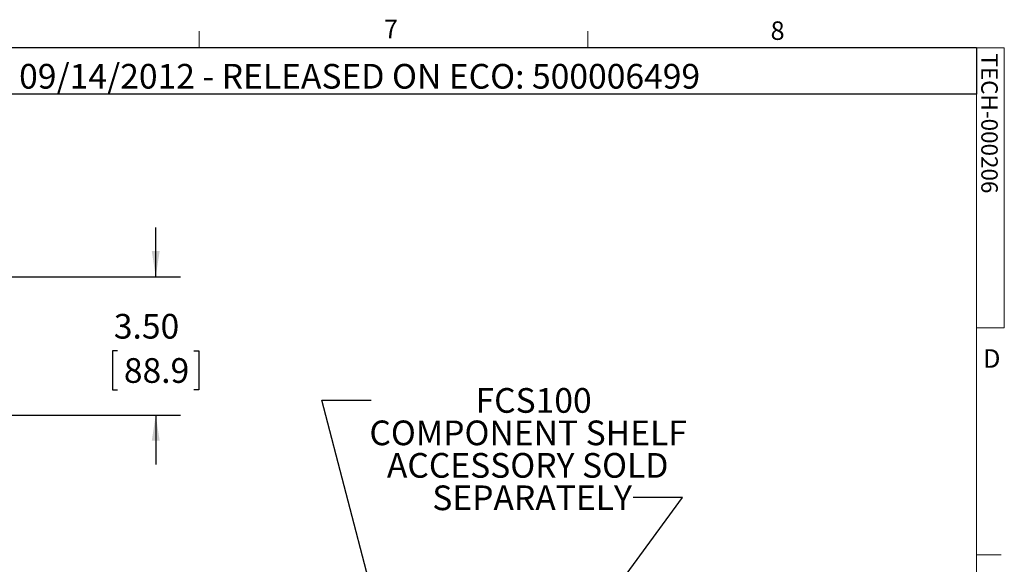
# Model space of a CAD drawing. Units: inches. Extents: x 2 to 66.2, y 1 to 43.2.
# Drawn here: x 46.1 to 66.1, y 32.1 to 43.1 of the extents above; entities that cross this region are included whole.
import ezdxf

# ---------------------------------------------------------------- set-up
doc = ezdxf.new("R2010")
doc.units = ezdxf.units.IN
doc.header["$LTSCALE"] = 4
doc.header["$MEASUREMENT"] = 0
doc.layers.add('LAYER_1', color=5, linetype='Continuous')
doc.layers.add('SLD-0', color=179, linetype='Continuous')
doc.styles.add('SLDTEXTSTYLE0', font='TXT', dxfattribs={"width": 0.75})
doc.dimstyles.new('SLDDIMSTYLE6', dxfattribs={"dimtxt": 0.5, "dimasz": 0.52, "dimexe": 0, "dimexo": 0.0625, "dimgap": 0.125, "dimtad": 0, "dimtih": 1, "dimtoh": 1, "dimlfac": 1.25, "dimrnd": 1e-09, "dimzin": 4, "dimdsep": 46, "dimtxsty": 'SLDTEXTSTYLE0', "dimsah": 1, "dimcen": 0.09, "dimadec": 0, "dimazin": 1, "dimtfac": 1, "dimtmove": 0, "dimatfit": 0, "dimfxl": 1, "dimfrac": 2, "dimtolj": 1, "dimtzin": 12, "dimarcsym": 0})
doc.dimstyles.new('SLDDIMSTYLE7', dxfattribs={"dimtxt": 0, "dimasz": 0.16, "dimexe": 0, "dimexo": 0.0625, "dimgap": 0, "dimtad": 0, "dimtih": 1, "dimtoh": 1, "dimdec": 0, "dimrnd": 1e-09, "dimzin": 0, "dimdsep": 46, "dimtxsty": 'Standard', "dimblk1": 'DOT', "dimblk2": 'DOT', "dimsah": 1, "dimcen": 0.09, "dimadec": 0, "dimazin": 0, "dimtfac": 0.16, "dimtdec": 0, "dimtofl": 0, "dimtmove": 0, "dimatfit": 3, "dimldrblk": 'DOT', "dimfxl": 1, "dimfrac": 2, "dimtolj": 1, "dimtzin": 0, "dimarcsym": 0})

# ---------------------------------------------------------------- blocks, each defined once
blk = doc.blocks.new('*D16')
at = {"layer": 'LAYER_1'}
for p, q in [((48.871, 37.932), (48.871, 38.932)), ((45.506, 37.932), (49.371, 37.932)), ((48.098, 36.432), (47.996, 36.432)), ((47.996, 36.432), (47.996, 35.639)), ((49.645, 36.432), (49.746, 36.432)), ((49.746, 36.432), (49.746, 35.639)), ((47.996, 35.639), (48.098, 35.639)), ((49.746, 35.639), (49.645, 35.639)), ((45.506, 35.132), (49.371, 35.132)), ((48.871, 35.132), (48.871, 34.132))]:
    blk.add_line(p, q, dxfattribs=at)
for points in [[(48.871, 37.932), (48.951, 38.452), (48.791, 38.452)], [(48.871, 35.132), (48.791, 34.612), (48.951, 34.612)]]:
    blk.add_solid(points, dxfattribs=at)
at = {"layer": 'LAYER_1', "char_height": 0.5, "attachment_point": 1, "style": 'SLDTEXTSTYLE0'}
for s, insert in [('3.50', (48.022, 37.179, 0.003)), ('88.9', (48.225, 36.283, 0.003))]:
    blk.add_mtext(s, dxfattribs=dict(at, insert=insert))
blk = doc.blocks.new('SW_NOTE_8')
at = {"layer": 'LAYER_1', "color": 0, "char_height": 0.5, "attachment_point": 2, "style": 'SLDTEXTSTYLE0'}
for s, insert in [('FCS100', (-2.015, 2.215)), ('COMPONENT SHELF', (-2.126, 1.558)), ('ACCESSORY SOLD', (-2.135, 0.9)), ('SEPARATELY', (-2.046, 0.243))]:
    blk.add_mtext(s, dxfattribs=dict(at, insert=insert))
blk = doc.blocks.new('_DOT')
at = {"color": 0, "linetype": 'ByBlock', "lineweight": -2}
blk.add_line((-0.5, 0), (-1, 0), dxfattribs=at)
at = {"color": 0, "linetype": 'ByBlock', "const_width": 0.5}
blk.add_lwpolyline([(-0.25, 0, 1), (0.25, 0, 1)], format="xyb", close=True, dxfattribs=at)

msp = doc.modelspace()

# ---------------------------------------------------------------- linework, layer by layer
at = {"color": 7, "linetype": 'Continuous', "lineweight": 0}
for p, q in [((49.754, 42.5683), (49.754, 42.9075)), ((57.629, 42.5683), (57.629, 42.9075)), ((2.505, 42.5683), (65.505, 42.5683)), ((65.505, 1.5683), (65.505, 42.5683)), ((65.505, 42.5683), (66.0705, 42.5683)), ((66.0705, 42.5683), (66.0705, 36.8976)), ((66.0705, 36.8976), (65.505, 36.8976)), ((65.505, 32.3012), (66.005, 32.3012))]:
    msp.add_line(p, q, dxfattribs=at)
at = {"layer": 'SLD-0'}
for p, q in [((65.505, 42.5683), (43.1945, 42.5683)), ((65.505, 42.5683), (65.505, 41.6258)), ((65.505, 41.6258), (43.1945, 41.6258))]:
    msp.add_line(p, q, dxfattribs=at)

# ---------------------------------------------------------------- block references
at = {"layer": 'LAYER_1'}
msp.add_blockref('SW_NOTE_8', (58.5452, 33.4621), dxfattribs=at)

# ---------------------------------------------------------------- texts
at = {"color": 7, "linetype": 'Continuous', "lineweight": 0, "char_height": 0.375, "attachment_point": 1, "style": 'SLDTEXTSTYLE0'}
for s, insert in [('7', (53.4964, 43.1368)), ('8', (61.3333, 43.1029)), ('D', (65.64, 36.4636))]:
    msp.add_mtext(s, dxfattribs=dict(at, insert=insert))
at = {"color": 7, "linetype": 'Continuous', "lineweight": 0, "insert": (65.9368, 42.4532), "char_height": 0.333333, "attachment_point": 1, "rotation": 270, "style": 'SLDTEXTSTYLE0'}
msp.add_mtext('TECH-000206', dxfattribs=at)
at = {"layer": 'LAYER_1', "insert": (44.7214, 42.2415), "char_height": 0.5, "attachment_point": 1, "style": 'SLDTEXTSTYLE0'}
msp.add_mtext('JAB 09/14/2012 - RELEASED ON ECO: 500006499', dxfattribs=at)

# ---------------------------------------------------------------- dimensions: what is measured, and where the dimension line sits
at = {"layer": 'LAYER_1'}
dim = msp.add_linear_dim(base=(48.8712, 37.9324), p1=(45.3065, 35.1324), p2=(45.3065, 37.9324), angle=90, dimstyle='SLDDIMSTYLE6', dxfattribs=at)
dim.commit()
dim.dimension.update_dxf_attribs({"geometry": '*D16', "text_midpoint": (48.8712, 36.4363), "dimtype": 160})

# ---------------------------------------------------------------- leaders
for points in [[(55.8769, 21.4596), (52.2383, 35.4349), (53.2383, 35.4349)], [(57.1453, 30.1837), (59.5452, 33.4621), (58.5452, 33.4621)]]:
    msp.add_leader(points, dimstyle='SLDDIMSTYLE7', dxfattribs=at)

doc.saveas('drawing.dxf')
